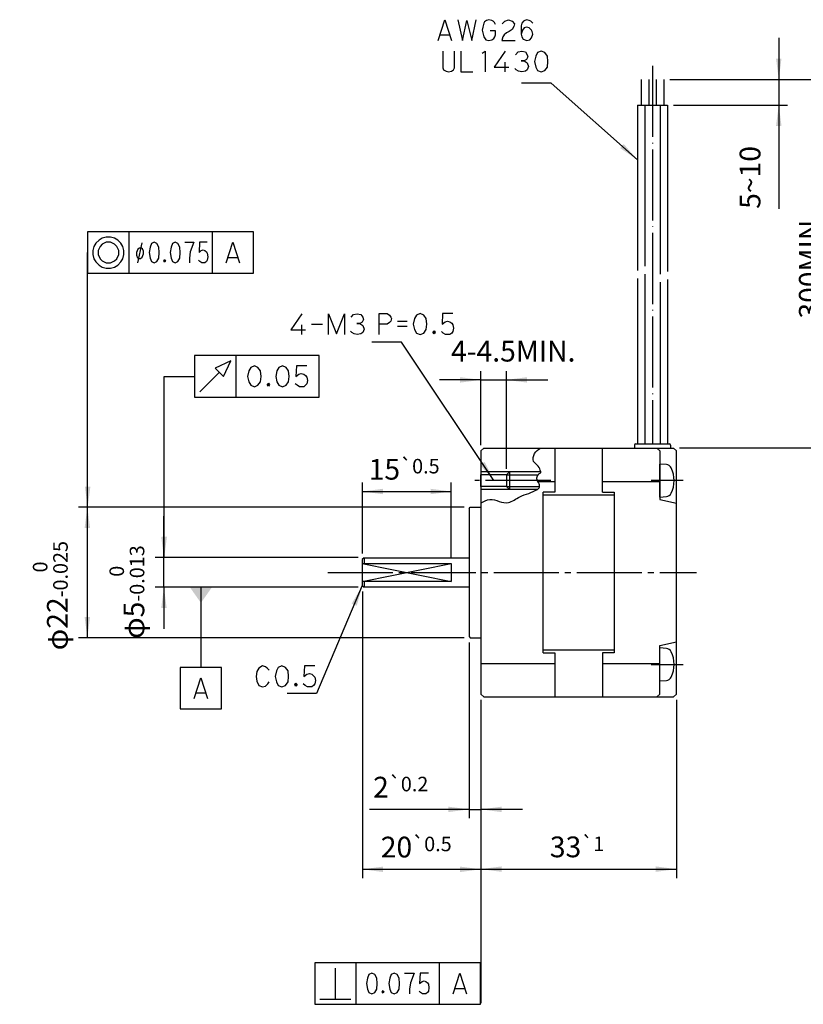
# Model space of a CAD drawing. Units: inches. Extents: x -93 to 255, y -120 to 46.
# Drawn here: x 4 to 136, y -120 to 46 of the extents above; entities that cross this region are included whole.
import ezdxf

# ---------------------------------------------------------------- set-up
doc = ezdxf.new("R2010")
doc.units = ezdxf.units.IN
doc.linetypes.add('DASH_CENTER', pattern=[14, 11, -1, 1, -1])
doc.linetypes.add('DOT_CENTER', pattern=[14, 12, -1, 0, -1])
doc.layers.add('1', color=7, linetype='Continuous')
doc.styles.add('CONVERTER_11', font='txt.shx', dxfattribs={"width": 0.95})
doc.styles.add('CONVERTER_12', font='msmincho.ttc', dxfattribs={"width": 0.89})
doc.dimstyles.new('ME10_DIM_10', dxfattribs={"dimtxt": 3.5, "dimasz": 3.5, "dimexe": 1.5, "dimexo": 1, "dimgap": 2, "dimtad": 1, "dimdec": 4, "dimdsep": 46, "dimtxsty": 'CONVERTER_11', "dimsah": 1, "dimcen": 0.09, "dimclrd": 2, "dimclre": 2, "dimclrt": 2, "dimadec": 0, "dimazin": 0, "dimtol": 1, "dimtp": 0.5, "dimtm": 0.5, "dimtfac": 0.7, "dimtdec": 1, "dimtmove": 0, "dimatfit": 3, "dimfxl": 1, "dimtolj": 1, "dimtzin": 0, "dimarcsym": 0})
doc.dimstyles.new('ME10_DIM_11', dxfattribs={"dimtxt": 3.5, "dimasz": 3.5, "dimexe": 1.5, "dimexo": 1, "dimgap": 2, "dimtad": 1, "dimdec": 4, "dimdsep": 46, "dimtxsty": 'CONVERTER_12', "dimsah": 1, "dimcen": 0.09, "dimclrd": 2, "dimclre": 2, "dimclrt": 2, "dimadec": 0, "dimazin": 0, "dimtol": 1, "dimtm": 0.025, "dimtfac": 0.7, "dimtdec": 0, "dimtmove": 0, "dimatfit": 3, "dimfxl": 1, "dimtolj": 1, "dimtzin": 0, "dimarcsym": 0})
doc.dimstyles.new('ME10_DIM_12', dxfattribs={"dimtxt": 3.5, "dimasz": 3.5, "dimexe": 1.5, "dimexo": 1, "dimgap": 2, "dimtad": 1, "dimdec": 4, "dimdsep": 46, "dimtxsty": 'CONVERTER_11', "dimsah": 1, "dimcen": 0.09, "dimclrd": 2, "dimclre": 2, "dimclrt": 2, "dimadec": 0, "dimazin": 0, "dimtol": 1, "dimtp": 0.5, "dimtm": 0.5, "dimtfac": 0.7, "dimtdec": 1, "dimtmove": 0, "dimatfit": 3, "dimfxl": 1, "dimtolj": 1, "dimtzin": 0, "dimarcsym": 0})
doc.dimstyles.new('ME10_DIM_13', dxfattribs={"dimtxt": 3.5, "dimasz": 3.5, "dimexe": 1.5, "dimexo": 1, "dimgap": 2, "dimtad": 1, "dimdec": 4, "dimdsep": 46, "dimtxsty": 'CONVERTER_11', "dimsah": 1, "dimcen": 0.09, "dimclrd": 2, "dimclre": 2, "dimclrt": 2, "dimadec": 0, "dimazin": 0, "dimtol": 1, "dimtp": 0.2, "dimtm": 0.2, "dimtfac": 0.7, "dimtdec": 1, "dimtmove": 0, "dimatfit": 3, "dimfxl": 1, "dimtolj": 1, "dimtzin": 0, "dimarcsym": 0})
doc.dimstyles.new('ME10_DIM_14', dxfattribs={"dimtxt": 3.5, "dimasz": 3.5, "dimexe": 1.5, "dimexo": 1, "dimgap": 2, "dimtad": 1, "dimdec": 4, "dimdsep": 46, "dimtxsty": 'CONVERTER_11', "dimsah": 1, "dimcen": 0.09, "dimclrd": 2, "dimclre": 2, "dimclrt": 3, "dimadec": 0, "dimazin": 0, "dimtfac": 1, "dimtdec": 4, "dimtmove": 0, "dimatfit": 3, "dimfxl": 1, "dimtolj": 1, "dimtzin": 0, "dimarcsym": 0})
doc.dimstyles.new('ME10_DIM_19', dxfattribs={"dimtxt": 3.5, "dimasz": 3.5, "dimexe": 1.5, "dimexo": 1, "dimgap": 2, "dimtad": 1, "dimdec": 4, "dimdsep": 46, "dimtxsty": 'CONVERTER_11', "dimsah": 1, "dimcen": 0.09, "dimclrd": 2, "dimclre": 2, "dimclrt": 3, "dimadec": 0, "dimazin": 0, "dimtfac": 1, "dimtdec": 4, "dimtmove": 0, "dimatfit": 3, "dimfxl": 1, "dimtolj": 1, "dimtzin": 0, "dimarcsym": 0})
doc.dimstyles.new('ME10_DIM_20', dxfattribs={"dimtxt": 3.5, "dimasz": 3.5, "dimexe": 1.5, "dimexo": 1, "dimgap": 2, "dimtad": 1, "dimdec": 4, "dimdsep": 46, "dimtxsty": 'CONVERTER_11', "dimsah": 1, "dimcen": 0.09, "dimclrd": 2, "dimclre": 2, "dimclrt": 3, "dimadec": 0, "dimazin": 0, "dimtfac": 1, "dimtdec": 4, "dimtmove": 0, "dimatfit": 3, "dimfxl": 1, "dimtolj": 1, "dimtzin": 0, "dimarcsym": 0})
doc.dimstyles.new('ME10_DIM_21', dxfattribs={"dimtxt": 3.5, "dimasz": 3.5, "dimexe": 1.5, "dimexo": 1, "dimgap": 2, "dimtad": 1, "dimdec": 4, "dimdsep": 46, "dimtxsty": 'CONVERTER_11', "dimsah": 1, "dimcen": 0.09, "dimclrd": 2, "dimclre": 2, "dimclrt": 2, "dimadec": 0, "dimazin": 0, "dimtol": 1, "dimtp": 1, "dimtm": 1, "dimtfac": 0.7, "dimtdec": 0, "dimtmove": 0, "dimatfit": 3, "dimfxl": 1, "dimtolj": 1, "dimtzin": 0, "dimarcsym": 0})
doc.dimstyles.new('ME10_DIM_22', dxfattribs={"dimtxt": 3.5, "dimasz": 3.5, "dimexe": 1.5, "dimexo": 1, "dimgap": 2, "dimtad": 1, "dimdec": 4, "dimdsep": 46, "dimtxsty": 'CONVERTER_12', "dimsah": 1, "dimcen": 0.09, "dimclrd": 2, "dimclre": 2, "dimclrt": 2, "dimadec": 0, "dimazin": 0, "dimtol": 1, "dimtm": 0.013, "dimtfac": 0.7, "dimtdec": 0, "dimtmove": 0, "dimatfit": 3, "dimfxl": 1, "dimtolj": 1, "dimtzin": 0, "dimarcsym": 0})
doc.dimstyles.get("Standard").update_dxf_attribs({"dimtxt": 0.18, "dimasz": 0.18, "dimexe": 0.18, "dimexo": 0.0625, "dimgap": 0.09, "dimtad": 0, "dimtih": 1, "dimtoh": 1, "dimdec": 4, "dimzin": 0, "dimdsep": 46, "dimtxsty": 'Standard', "dimcen": 0.09, "dimadec": 0, "dimazin": 0, "dimtfac": 1, "dimtdec": 4, "dimtofl": 0, "dimtmove": 0, "dimatfit": 3, "dimfxl": 1, "dimtolj": 1, "dimtzin": 0, "dimarcsym": 0})

# ---------------------------------------------------------------- blocks, each defined once
blk = doc.blocks.new('*D1')
at = {"layer": '1', "color": 2, "linetype": 'Continuous'}
for p, q in [((61.81, -44.15), (61.81, -32.19)), ((76.81, -44.85), (76.81, -32.19)), ((61.81, -33.69), (76.81, -33.69))]:
    blk.add_line(p, q, dxfattribs=at)
at = {"layer": '1', "color": 2}
for points in [[(65.31, -33.23), (65.31, -34.15), (61.81, -33.69)], [(73.31, -34.15), (73.31, -33.23), (76.81, -33.69)]]:
    blk.add_solid(points, dxfattribs=at)
at = {"layer": '1', "color": 2, "insert": (62.88, -31.69), "char_height": 3.5, "attachment_point": 7, "rotation": 0.0001, "line_spacing_factor": 0.60024, "style": 'CONVERTER_11'}
blk.add_mtext('\\C2;15\\C2;\\H2.45;{\\Fgdt;`}0.5', dxfattribs=at)
blk = doc.blocks.new('*D2')
at = {"layer": '1', "color": 2, "linetype": 'Continuous'}
for p, q in [((79.01, -36.35), (13.92, -36.35)), ((15.42, -58.35), (15.42, -36.35)), ((79.01, -58.35), (13.92, -58.35))]:
    blk.add_line(p, q, dxfattribs=at)
at = {"layer": '1', "color": 2}
for points in [[(15.88, -39.85), (14.96, -39.85), (15.42, -36.35)], [(14.96, -54.85), (15.88, -54.85), (15.42, -58.35)]]:
    blk.add_solid(points, dxfattribs=at)
at = {"layer": '1', "color": 2, "insert": (12.11, -60.48), "char_height": 3.5, "attachment_point": 7, "rotation": 90, "line_spacing_factor": 0.60024, "style": 'CONVERTER_12'}
blk.add_mtext('\\C2;φ\\C2;\\C2;22\\C2;\\H2.45;\\S 0^ -0.025;', dxfattribs=at)
blk = doc.blocks.new('*D3')
at = {"layer": '1', "color": 2, "linetype": 'Continuous'}
for p, q in [((61.81, -50.55), (61.81, -98.93)), ((81.81, -68.85), (81.81, -98.93)), ((61.81, -97.43), (81.81, -97.43))]:
    blk.add_line(p, q, dxfattribs=at)
at = {"layer": '1', "color": 2}
for points in [[(65.31, -96.97), (65.31, -97.89), (61.81, -97.43)], [(78.31, -97.89), (78.31, -96.97), (81.81, -97.43)]]:
    blk.add_solid(points, dxfattribs=at)
at = {"layer": '1', "color": 2, "insert": (64.92, -95.43), "char_height": 3.5, "attachment_point": 7, "rotation": 0.0001, "line_spacing_factor": 0.60024, "style": 'CONVERTER_11'}
blk.add_mtext('\\C2;20\\C2;\\H2.45;{\\Fgdt;`}0.5', dxfattribs=at)
blk = doc.blocks.new('*D4')
at = {"layer": '1', "color": 2, "linetype": 'Continuous'}
for p, q in [((79.81, -59.15), (79.81, -88.82)), ((81.81, -68.85), (81.81, -88.82)), ((79.81, -87.32), (63.02, -87.32)), ((79.81, -87.32), (81.81, -87.32)), ((88.81, -87.32), (81.81, -87.32))]:
    blk.add_line(p, q, dxfattribs=at)
at = {"layer": '1', "color": 2}
for points in [[(76.31, -87.78), (76.31, -86.86), (79.81, -87.32)], [(85.31, -86.86), (85.31, -87.78), (81.81, -87.32)]]:
    blk.add_solid(points, dxfattribs=at)
at = {"layer": '1', "color": 2, "insert": (63.63, -85.32), "char_height": 3.5, "attachment_point": 7, "rotation": 0.0001, "line_spacing_factor": 0.60024, "style": 'CONVERTER_11'}
blk.add_mtext('\\C2;2\\C2;\\H2.45;{\\Fgdt;`}0.2', dxfattribs=at)
blk = doc.blocks.new('*D5')
at = {"layer": '1', "color": 2, "linetype": 'Continuous'}
for p, q in [((81.81, -14.86), (74.81, -14.86)), ((81.81, -25.85), (81.81, -13.36)), ((81.81, -14.86), (86.11, -14.86)), ((86.11, -29.85), (86.11, -13.36)), ((86.11, -14.86), (93.11, -14.86))]:
    blk.add_line(p, q, dxfattribs=at)
at = {"layer": '1', "color": 2}
for points in [[(78.31, -15.32), (78.31, -14.4), (81.81, -14.86)], [(89.61, -14.4), (89.61, -15.32), (86.11, -14.86)]]:
    blk.add_solid(points, dxfattribs=at)
at = {"layer": '1', "color": 3, "insert": (76.77, -12.86), "char_height": 3.5, "attachment_point": 7, "rotation": 0.0001, "line_spacing_factor": 0.60024, "style": 'CONVERTER_11'}
blk.add_mtext('4-4.5MIN.', dxfattribs=at)
blk = doc.blocks.new('*D10')
at = {"layer": '1', "color": 2, "linetype": 'Continuous'}
for p, q in [((113.67, 35.84), (143.56, 35.84)), ((142.06, 35.84), (142.06, -26.35)), ((115.31, -26.35), (143.56, -26.35))]:
    blk.add_line(p, q, dxfattribs=at)
at = {"layer": '1', "color": 2}
for points in [[(142.52, 32.34), (141.6, 32.34), (142.06, 35.84)], [(141.6, -22.85), (142.52, -22.85), (142.06, -26.35)]]:
    blk.add_solid(points, dxfattribs=at)
at = {"layer": '1', "color": 3, "insert": (140.06, -4.52), "char_height": 3.5, "attachment_point": 7, "rotation": 90, "line_spacing_factor": 0.60024, "style": 'CONVERTER_11'}
blk.add_mtext('300MIN.', dxfattribs=at)
blk = doc.blocks.new('*D11')
at = {"layer": '1', "color": 2, "linetype": 'Continuous'}
for p, q in [((132.06, 42.84), (132.06, 35.84)), ((113.67, 35.84), (133.56, 35.84)), ((132.06, 35.84), (132.06, 31.5)), ((114.31, 31.5), (133.56, 31.5)), ((132.06, 31.5), (132.06, 14))]:
    blk.add_line(p, q, dxfattribs=at)
at = {"layer": '1', "color": 2}
for points in [[(131.6, 39.34), (132.52, 39.34), (132.06, 35.84)], [(132.52, 28), (131.6, 28), (132.06, 31.5)]]:
    blk.add_solid(points, dxfattribs=at)
at = {"layer": '1', "color": 3, "insert": (130.06, 14), "char_height": 3.5, "attachment_point": 7, "rotation": 90, "line_spacing_factor": 0.60024, "style": 'CONVERTER_11'}
blk.add_mtext('5~10', dxfattribs=at)
blk = doc.blocks.new('*D12')
at = {"layer": '1', "color": 2, "linetype": 'Continuous'}
for p, q in [((81.81, -68.85), (81.81, -98.9)), ((114.81, -68.85), (114.81, -98.9)), ((81.81, -97.4), (114.81, -97.4))]:
    blk.add_line(p, q, dxfattribs=at)
at = {"layer": '1', "color": 2}
for points in [[(85.31, -96.94), (85.31, -97.86), (81.81, -97.4)], [(111.31, -97.86), (111.31, -96.94), (114.81, -97.4)]]:
    blk.add_solid(points, dxfattribs=at)
at = {"layer": '1', "color": 2, "insert": (93.44, -95.4), "char_height": 3.5, "attachment_point": 7, "rotation": 0.0001, "line_spacing_factor": 0.60024, "style": 'CONVERTER_11'}
blk.add_mtext('\\C2;33\\C2;\\H2.45;{\\Fgdt;`}1', dxfattribs=at)
blk = doc.blocks.new('*D13')
at = {"layer": '1', "color": 2, "linetype": 'Continuous'}
for p, q in [((28.34, -44.85), (28.34, -37.85)), ((61.11, -44.85), (26.84, -44.85)), ((28.34, -49.85), (28.34, -44.85)), ((61.11, -49.85), (26.84, -49.85)), ((28.34, -49.85), (28.34, -56.85))]:
    blk.add_line(p, q, dxfattribs=at)
at = {"layer": '1', "color": 2}
for points in [[(27.88, -41.35), (28.8, -41.35), (28.34, -44.85)], [(28.8, -53.35), (27.88, -53.35), (28.34, -49.85)]]:
    blk.add_solid(points, dxfattribs=at)
at = {"layer": '1', "color": 2, "insert": (25.03, -58.55), "char_height": 3.5, "attachment_point": 7, "rotation": 90, "line_spacing_factor": 0.60024, "style": 'CONVERTER_12'}
blk.add_mtext('\\C2;φ\\C2;\\C2;5\\C2;\\H2.45;\\S 0^ -0.013;', dxfattribs=at)

msp = doc.modelspace()

# ---------------------------------------------------------------- linework, layer by layer
at = {"layer": '1', "color": 2, "linetype": 'Continuous'}
for p, q in [((74.61104, 42.4103), (75.74339, 45.9103)), ((75.74339, 45.9103), (76.87574, 42.4103)), ((77.90515, 45.9103), (78.72868, 42.4103)), ((78.72868, 42.4103), (79.44927, 45.79363)), ((79.44927, 45.79363), (80.2728, 42.4103)), ((80.2728, 42.4103), (80.99339, 45.9103)), ((82.33162, 45.32697), (82.12574, 44.62697)), ((82.43456, 45.5603), (82.33162, 45.32697)), ((82.74339, 45.79363), (82.43456, 45.5603)), ((83.15515, 45.9103), (82.74339, 45.79363)), ((83.66986, 45.79363), (83.15515, 45.9103)), ((83.87574, 45.67697), (83.66986, 45.79363)), ((84.08162, 45.44363), (83.87574, 45.67697)), ((84.28751, 45.09363), (84.08162, 45.44363)), ((85.41986, 45.2103), (85.83162, 45.67697)), ((85.83162, 45.67697), (86.44927, 45.9103)), ((86.44927, 45.9103), (87.06692, 45.67697)), ((87.06692, 45.67697), (87.47868, 45.2103)), ((87.47868, 45.2103), (87.37574, 44.74363)), ((88.71398, 45.32697), (88.61104, 44.8603)), ((88.61104, 44.8603), (88.61104, 43.4603)), ((89.0228, 45.67697), (88.71398, 45.32697)), ((89.22868, 45.79363), (89.0228, 45.67697)), ((89.53751, 45.9103), (89.22868, 45.79363)), ((89.94927, 45.79363), (89.53751, 45.9103)), ((90.25809, 45.67697), (89.94927, 45.79363)), ((90.56692, 45.32697), (90.25809, 45.67697)), ((74.91986, 43.34363), (76.56692, 43.34363)), ((82.12574, 44.62697), (82.0228, 44.1603)), ((82.0228, 44.1603), (82.22868, 43.22697)), ((82.22868, 43.22697), (82.33162, 42.99363)), ((84.28751, 44.04363), (83.36104, 44.04363)), ((84.18456, 42.99363), (84.28751, 43.34363)), ((84.28751, 43.34363), (84.28751, 44.04363)), ((85.72868, 43.34363), (85.5228, 42.99363)), ((86.14045, 43.69363), (85.72868, 43.34363)), ((86.55221, 43.92697), (86.14045, 43.69363)), ((87.06692, 44.27697), (86.55221, 43.92697)), ((87.37574, 44.74363), (87.06692, 44.27697)), ((88.81692, 44.1603), (88.61104, 43.4603)), ((88.61104, 43.4603), (88.71398, 42.99363)), ((89.12574, 44.5103), (88.81692, 44.1603)), ((89.53751, 44.62697), (89.12574, 44.5103)), ((89.94927, 44.5103), (89.53751, 44.62697)), ((90.36104, 44.1603), (89.94927, 44.5103)), ((90.46398, 43.92697), (90.36104, 44.1603)), ((90.36104, 42.87697), (90.56692, 43.4603)), ((90.56692, 43.4603), (90.46398, 43.92697)), ((82.33162, 42.99363), (82.64045, 42.52697)), ((82.64045, 42.52697), (83.15515, 42.4103)), ((83.15515, 42.4103), (83.66986, 42.52697)), ((83.66986, 42.52697), (83.97868, 42.7603)), ((83.97868, 42.7603), (84.18456, 42.99363)), ((85.5228, 42.99363), (85.31692, 42.4103)), ((85.31692, 42.4103), (87.58162, 42.4103)), ((88.71398, 42.99363), (88.91986, 42.64363)), ((88.91986, 42.64363), (89.53751, 42.4103)), ((89.53751, 42.4103), (90.05221, 42.52697)), ((90.05221, 42.52697), (90.36104, 42.87697)), ((75.41628, 40.5903), (75.41628, 37.7903)), ((77.37216, 37.7903), (77.37216, 40.5903)), ((78.40157, 40.5903), (78.40157, 37.0903)), ((82.00451, 40.2403), (82.51922, 40.5903)), ((82.51922, 40.5903), (82.51922, 37.0903)), ((85.91628, 40.5903), (84.06334, 37.90696)), ((87.66628, 40.00696), (88.07804, 40.47363)), ((88.07804, 40.47363), (88.69569, 40.5903)), ((88.69569, 40.5903), (89.31334, 40.47363)), ((89.31334, 40.47363), (89.62216, 40.00696)), ((89.62216, 40.00696), (89.7251, 39.65696)), ((91.37216, 40.35696), (91.06334, 39.77363)), ((91.98981, 40.5903), (91.37216, 40.35696)), ((92.60745, 40.35696), (91.98981, 40.5903)), ((93.01922, 39.77363), (92.60745, 40.35696)), ((85.91628, 37.0903), (85.91628, 38.72363)), ((88.59275, 38.95696), (89.10745, 38.95696)), ((89.10745, 38.95696), (88.59275, 38.95696)), ((89.51922, 39.1903), (89.10745, 38.95696)), ((89.10745, 38.95696), (89.62216, 38.60696)), ((89.7251, 39.65696), (89.51922, 39.1903)), ((89.62216, 38.60696), (89.82804, 38.02363)), ((91.06334, 39.77363), (90.85745, 38.8403)), ((90.85745, 38.8403), (91.06334, 37.90696)), ((93.12216, 38.8403), (93.01922, 39.77363)), ((93.01922, 37.90696), (93.12216, 38.8403)), ((75.41628, 37.7903), (75.51922, 37.4403)), ((75.51922, 37.4403), (75.93098, 37.20696)), ((75.93098, 37.20696), (76.34275, 37.0903)), ((76.34275, 37.0903), (76.85745, 37.20696)), ((76.85745, 37.20696), (77.16628, 37.4403)), ((77.16628, 37.4403), (77.37216, 37.7903)), ((78.40157, 37.0903), (80.46039, 37.0903)), ((84.06334, 37.90696), (86.53392, 37.90696)), ((87.76922, 37.4403), (87.56334, 37.67363)), ((88.18098, 37.20696), (87.76922, 37.4403)), ((88.69569, 37.0903), (88.18098, 37.20696)), ((89.31334, 37.20696), (88.69569, 37.0903)), ((89.62216, 37.4403), (89.31334, 37.20696)), ((89.82804, 38.02363), (89.62216, 37.4403)), ((91.06334, 37.90696), (91.37216, 37.32363)), ((91.37216, 37.32363), (91.98981, 37.0903)), ((91.98981, 37.0903), (92.60745, 37.32363)), ((92.60745, 37.32363), (93.01922, 37.90696)), ((51.59394, -3.71763), (49.741, -6.40096)), ((56.12336, -3.71763), (57.46159, -7.10096)), ((56.12336, -7.21763), (56.12336, -3.71763)), ((57.46159, -7.10096), (58.79983, -3.71763)), ((58.79983, -3.71763), (58.79983, -7.21763)), ((59.93218, -4.30096), (60.34394, -3.8343)), ((60.34394, -3.8343), (60.96159, -3.71763)), ((60.96159, -3.71763), (61.57924, -3.8343)), ((61.57924, -3.8343), (61.88806, -4.30096)), ((61.991, -4.65096), (61.78512, -5.11763)), ((61.88806, -4.30096), (61.991, -4.65096)), ((64.6461, -3.68217), (65.98433, -3.68217)), ((64.6461, -7.18217), (64.6461, -3.68217)), ((65.98433, -3.68217), (66.3961, -3.9155)), ((66.3961, -3.9155), (66.60198, -4.2655)), ((66.60198, -4.9655), (66.3961, -5.19884)), ((66.60198, -4.2655), (66.70492, -4.49884)), ((66.70492, -4.49884), (66.60198, -4.9655)), ((67.73433, -4.9655), (69.38139, -4.9655)), ((70.61669, -4.49884), (70.4108, -5.43217)), ((70.92551, -3.9155), (70.61669, -4.49884)), ((71.54316, -3.68217), (70.92551, -3.9155)), ((72.1608, -3.9155), (71.54316, -3.68217)), ((72.57257, -4.49884), (72.1608, -3.9155)), ((72.67551, -5.43217), (72.57257, -4.49884)), ((75.35198, -3.68217), (75.24904, -5.43217)), ((77.10198, -3.68217), (75.35198, -3.68217)), ((75.76374, -5.08217), (76.17551, -4.9655)), ((76.17551, -4.9655), (76.58727, -5.08217)), ((49.741, -6.40096), (52.21159, -6.40096)), ((51.59394, -7.21763), (51.59394, -5.5843)), ((53.241, -5.46763), (55.09394, -5.46763)), ((60.03512, -6.86763), (59.82924, -6.6343)), ((60.85865, -5.35096), (61.37336, -5.35096)), ((61.37336, -5.35096), (60.85865, -5.35096)), ((61.78512, -5.11763), (61.37336, -5.35096)), ((61.37336, -5.35096), (61.88806, -5.70096)), ((61.88806, -5.70096), (62.09394, -6.2843)), ((62.09394, -6.2843), (61.88806, -6.86763)), ((65.98433, -5.43217), (64.6461, -5.43217)), ((66.3961, -5.19884), (65.98433, -5.43217)), ((67.73433, -5.78217), (69.38139, -5.78217)), ((70.4108, -5.43217), (70.61669, -6.3655)), ((70.61669, -6.3655), (70.92551, -6.94884)), ((72.1608, -6.94884), (72.57257, -6.3655)), ((72.57257, -6.3655), (72.67551, -5.43217)), ((73.70492, -6.83217), (73.9108, -6.59884)), ((73.9108, -6.59884), (74.11669, -6.83217)), ((75.24904, -5.43217), (75.76374, -5.08217)), ((76.58727, -5.08217), (76.8961, -5.3155)), ((76.8961, -5.3155), (77.10198, -5.54884)), ((77.10198, -5.54884), (77.20492, -6.13217)), ((77.20492, -6.13217), (77.10198, -6.7155)), ((60.44689, -7.10096), (60.03512, -6.86763)), ((60.96159, -7.21763), (60.44689, -7.10096)), ((61.57924, -7.10096), (60.96159, -7.21763)), ((61.88806, -6.86763), (61.57924, -7.10096)), ((70.92551, -6.94884), (71.54316, -7.18217)), ((71.54316, -7.18217), (72.1608, -6.94884)), ((73.9108, -7.0655), (73.70492, -6.83217)), ((73.80786, -6.83217), (73.9108, -6.7155)), ((73.80786, -6.7155), (74.01374, -6.7155)), ((73.80786, -6.94884), (73.80786, -6.7155)), ((73.9108, -6.94884), (73.80786, -6.83217)), ((74.01374, -6.94884), (73.80786, -6.94884)), ((73.9108, -6.7155), (74.01374, -6.83217)), ((74.01374, -6.83217), (73.9108, -6.94884)), ((74.11669, -6.83217), (73.9108, -7.0655)), ((74.01374, -6.7155), (74.01374, -6.94884)), ((75.45492, -6.94884), (75.1461, -6.7155)), ((75.86669, -7.18217), (75.45492, -6.94884)), ((76.58727, -7.18217), (75.86669, -7.18217)), ((76.8961, -6.94884), (76.58727, -7.18217)), ((77.10198, -6.7155), (76.8961, -6.94884)), ((44.01937, -64.06013), (43.91643, -64.87679)), ((44.32819, -63.47679), (44.01937, -64.06013)), ((44.94584, -63.12679), (44.32819, -63.47679)), ((45.46055, -63.24346), (44.94584, -63.12679)), ((45.76937, -63.47679), (45.46055, -63.24346)), ((46.07819, -63.82679), (45.76937, -63.47679)), ((47.31349, -63.94346), (47.10761, -64.87679)), ((47.62231, -63.36013), (47.31349, -63.94346)), ((48.23996, -63.12679), (47.62231, -63.36013)), ((48.85761, -63.36013), (48.23996, -63.12679)), ((49.26937, -63.94346), (48.85761, -63.36013)), ((49.37231, -64.87679), (49.26937, -63.94346)), ((52.04878, -63.12679), (51.94584, -64.87679)), ((51.94584, -64.87679), (52.46055, -64.52679)), ((53.79878, -63.12679), (52.04878, -63.12679)), ((52.46055, -64.52679), (52.87231, -64.41013)), ((52.87231, -64.41013), (53.28408, -64.52679)), ((53.28408, -64.52679), (53.5929, -64.76013)), ((53.5929, -64.76013), (53.79878, -64.99346)), ((43.91643, -64.87679), (44.01937, -65.69346)), ((44.01937, -65.69346), (44.32819, -66.39346)), ((44.32819, -66.39346), (44.94584, -66.62679)), ((45.46055, -66.51013), (45.87231, -66.16013)), ((45.87231, -66.16013), (46.07819, -65.81013)), ((47.10761, -64.87679), (47.31349, -65.81013)), ((47.31349, -65.81013), (47.62231, -66.39346)), ((47.62231, -66.39346), (48.23996, -66.62679)), ((48.23996, -66.62679), (48.85761, -66.39346)), ((48.85761, -66.39346), (49.26937, -65.81013)), ((49.26937, -65.81013), (49.37231, -64.87679)), ((50.40172, -66.27679), (50.60761, -66.04346)), ((50.60761, -66.51013), (50.40172, -66.27679)), ((50.50467, -66.27679), (50.60761, -66.16013)), ((50.50467, -66.16013), (50.71055, -66.16013)), ((50.50467, -66.39346), (50.50467, -66.16013)), ((50.60761, -66.39346), (50.50467, -66.27679)), ((50.71055, -66.39346), (50.50467, -66.39346)), ((50.60761, -66.04346), (50.81349, -66.27679)), ((50.60761, -66.16013), (50.71055, -66.27679)), ((50.71055, -66.27679), (50.60761, -66.39346)), ((50.81349, -66.27679), (50.60761, -66.51013)), ((50.71055, -66.16013), (50.71055, -66.39346)), ((52.15172, -66.39346), (51.8429, -66.16013)), ((52.56349, -66.62679), (52.15172, -66.39346)), ((53.5929, -66.39346), (53.28408, -66.62679)), ((53.79878, -66.16013), (53.5929, -66.39346)), ((53.79878, -64.99346), (53.90172, -65.57679)), ((53.90172, -65.57679), (53.79878, -66.16013)), ((44.94584, -66.62679), (45.46055, -66.51013)), ((53.28408, -66.62679), (52.56349, -66.62679)), ((81.77511, -98.25128), (81.77511, -119.99003))]:
    msp.add_line(p, q, dxfattribs=at)
at = {"layer": '1', "color": 3, "linetype": 'DOT_CENTER'}
msp.add_line((110.75791, 38.13598), (110.75791, -25.65402), dxfattribs=at)
at = {"layer": '1', "color": 7, "linetype": 'Continuous'}
for p, q in [((108.84541, 35.83674), (108.84541, 31.50202)), ((110.12041, 35.83674), (110.12041, 31.50202)), ((111.39541, 35.83674), (111.39541, 31.50202)), ((112.67041, 35.83674), (112.67041, 31.50202)), ((82.30791, -26.35402), (81.80791, -26.85402)), ((82.30791, -26.35402), (114.30791, -26.35402)), ((94.30791, -26.35402), (94.30791, -33.78936)), ((102.30791, -33.78936), (102.30791, -26.35402)), ((107.70791, -25.85402), (107.70791, -26.35402)), ((107.90791, -25.65402), (113.60791, -25.65402)), ((111.50791, -26.35402), (112.00791, -26.85402)), ((113.80791, -25.85402), (113.80791, -26.35402)), ((114.30791, -26.35402), (114.80791, -26.85402)), ((81.80791, -26.85402), (81.80791, -67.85402)), ((112.00791, -26.85402), (112.00791, -35.05402)), ((114.80791, -67.85402), (114.80791, -26.85402)), ((112.00791, -34.65402), (112.00791, -29.05402)), ((113.11247, -29.15066), (112.00791, -29.05402)), ((81.80791, -32.85402), (81.80791, -30.85402)), ((86.10791, -30.85402), (81.80791, -30.85402)), ((86.60791, -30.35402), (86.10791, -30.85402)), ((86.10791, -30.85402), (86.10791, -32.85402)), ((86.60791, -30.35402), (86.60791, -33.35402)), ((91.92527, -30.35402), (86.60791, -30.35402)), ((86.10791, -32.85402), (81.80791, -32.85402)), ((86.10791, -32.85402), (86.60791, -33.35402)), ((91.43067, -32.02431), (94.30791, -32.02431)), ((102.30791, -32.02431), (112.00791, -32.02431)), ((91.3383, -33.35402), (86.60791, -33.35402)), ((92.30791, -60.91868), (92.30791, -33.78936)), ((94.30791, -33.78936), (92.30791, -33.78936)), ((104.30791, -34.28936), (92.30791, -34.28936)), ((102.30791, -33.78936), (104.30791, -33.78936)), ((104.30791, -33.78936), (104.30791, -60.91868)), ((112.00791, -34.65402), (113.11247, -34.55738)), ((79.80791, -36.55402), (80.00791, -36.35402)), ((80.00791, -36.35402), (81.80791, -36.35402)), ((112.00791, -35.05402), (114.80791, -35.65402)), ((79.80791, -36.55402), (79.80791, -58.15402)), ((62.10791, -44.85402), (61.80791, -45.15402)), ((61.80791, -45.15402), (61.80791, -49.55402)), ((61.80791, -45.85402), (76.80791, -45.85402)), ((61.80791, -45.85402), (76.80791, -48.85402)), ((61.80791, -48.85402), (76.80791, -45.85402)), ((62.10791, -44.85402), (79.80791, -44.85402)), ((76.80791, -45.85402), (76.80791, -48.85402)), ((76.80791, -48.85402), (61.80791, -48.85402)), ((61.80791, -49.55402), (62.10791, -49.85402)), ((79.80791, -49.85402), (62.10791, -49.85402)), ((79.80791, -58.15402), (80.00791, -58.35402)), ((80.00791, -58.35402), (81.80791, -58.35402)), ((112.00791, -59.65402), (114.80791, -59.05402)), ((112.00791, -67.85402), (112.00791, -59.65402)), ((92.30791, -60.41868), (104.30791, -60.41868)), ((92.30791, -60.91868), (94.30791, -60.91868)), ((94.30791, -60.91868), (94.30791, -68.35402)), ((104.30791, -60.91868), (102.30791, -60.91868)), ((102.30791, -60.91868), (102.30791, -68.35402)), ((104.30791, -60.91868), (102.30791, -60.91868)), ((112.00791, -65.65402), (112.00791, -60.05402)), ((113.11247, -60.15066), (112.00791, -60.05402)), ((81.80791, -62.68373), (94.30791, -62.68373)), ((102.30791, -62.68373), (112.00791, -62.68373)), ((112.00791, -65.65402), (113.11247, -65.55738)), ((82.30791, -68.35402), (81.80791, -67.85402)), ((111.50791, -68.35402), (112.00791, -67.85402)), ((114.30791, -68.35402), (114.80791, -67.85402)), ((82.30791, -68.35402), (114.30791, -68.35402))]:
    msp.add_line(p, q, dxfattribs=at)
at = {"layer": '1', "color": 3, "linetype": 'Continuous'}
for p, q in [((108.20791, 31.50202), (108.20791, 3.60674)), ((108.20791, 31.50202), (113.30791, 31.50202)), ((109.48291, 31.50202), (109.48291, 4.33024)), ((112.03291, 31.50202), (112.03291, 2.9788)), ((113.30791, 31.50202), (113.30791, 3.41424)), ((108.20791, 2.26104), (108.20791, -25.65402)), ((109.48291, 2.98454), (109.48291, -25.65402)), ((113.30791, 2.06854), (113.30791, -25.65402)), ((112.03291, 1.63311), (112.03291, -25.65402)), ((86.60791, -30.35402), (81.80791, -30.35402)), ((86.10791, -30.85402), (91.51754, -30.85402)), ((86.10791, -32.85402), (91.71381, -32.85402)), ((86.60791, -33.35402), (81.80791, -33.35402)), ((62.10791, -44.85402), (62.10791, -45.85402)), ((62.10791, -48.85402), (62.10791, -49.85402))]:
    msp.add_line(p, q, dxfattribs=at)
at = {"layer": '1', "color": 4, "linetype": 'Continuous'}
for p, q in [((15.47136, 10.12099), (15.47136, 3.12099)), ((43.47136, 10.12099), (15.47136, 10.12099)), ((22.47136, 3.12099), (22.47136, 10.12099)), ((36.47136, 10.12099), (36.47136, 3.12099)), ((43.47136, 3.12099), (43.47136, 10.12099)), ((17.39636, 8.72099), (16.87136, 8.19599)), ((17.92136, 9.07099), (17.39636, 8.72099)), ((18.62136, 9.24599), (17.92136, 9.07099)), ((18.62136, 8.37099), (17.92136, 8.02099)), ((19.32136, 9.24599), (18.62136, 9.24599)), ((19.32136, 8.37099), (18.62136, 8.37099)), ((20.02136, 9.07099), (19.32136, 9.24599)), ((20.02136, 8.02099), (19.32136, 8.37099)), ((20.54636, 8.72099), (20.02136, 9.07099)), ((21.07136, 8.19599), (20.54636, 8.72099)), ((26.69195, 8.37099), (26.22871, 8.13766)), ((27.15518, 8.13766), (26.69195, 8.37099)), ((30.24342, 8.37099), (29.78018, 8.13766)), ((30.70666, 8.13766), (30.24342, 8.37099)), ((31.86474, 8.37099), (33.40886, 8.37099)), ((33.40886, 8.37099), (32.79121, 6.73766)), ((34.33533, 8.37099), (34.25813, 6.62099)), ((35.64783, 8.37099), (34.33533, 8.37099)), ((38.83901, 4.87099), (39.97136, 8.37099)), ((39.97136, 8.37099), (41.10371, 4.87099)), ((16.52136, 7.67099), (16.34636, 6.97099)), ((16.34636, 6.97099), (16.34636, 6.27099)), ((16.87136, 8.19599), (16.52136, 7.67099)), ((17.57136, 7.67099), (17.22136, 6.97099)), ((17.22136, 6.97099), (17.22136, 6.27099)), ((17.92136, 8.02099), (17.57136, 7.67099)), ((20.37136, 7.67099), (20.02136, 8.02099)), ((20.72136, 6.97099), (20.37136, 7.67099)), ((20.72136, 6.27099), (20.72136, 6.97099)), ((21.42136, 7.67099), (21.07136, 8.19599)), ((21.59636, 6.97099), (21.42136, 7.67099)), ((21.59636, 6.27099), (21.59636, 6.97099)), ((23.94685, 7.16787), (23.7281, 6.62099)), ((23.94685, 4.87099), (24.67602, 8.26162)), ((24.23852, 7.38662), (23.94685, 7.16787)), ((24.53018, 7.38662), (24.23852, 7.38662)), ((24.74893, 7.27724), (24.53018, 7.38662)), ((24.89477, 6.83974), (24.74893, 7.27724)), ((24.89477, 6.40224), (24.89477, 6.83974)), ((25.9971, 7.55432), (25.84268, 6.62099)), ((26.22871, 8.13766), (25.9971, 7.55432)), ((27.46401, 7.55432), (27.15518, 8.13766)), ((27.54121, 6.62099), (27.46401, 7.55432)), ((29.54857, 7.55432), (29.39416, 6.62099)), ((29.78018, 8.13766), (29.54857, 7.55432)), ((31.01548, 7.55432), (30.70666, 8.13766)), ((31.09268, 6.62099), (31.01548, 7.55432)), ((32.79121, 6.73766), (32.6368, 5.68766)), ((34.25813, 6.62099), (34.64416, 6.97099)), ((34.64416, 6.97099), (34.95298, 7.08766)), ((34.95298, 7.08766), (35.2618, 6.97099)), ((35.2618, 6.97099), (35.49342, 6.73766)), ((35.49342, 6.73766), (35.64783, 6.50432)), ((16.34636, 6.27099), (16.52136, 5.57099)), ((16.52136, 5.57099), (16.87136, 5.04599)), ((16.87136, 5.04599), (17.39636, 4.52099)), ((17.22136, 6.27099), (17.57136, 5.57099)), ((17.57136, 5.57099), (17.92136, 5.22099)), ((17.92136, 5.22099), (18.62136, 4.87099)), ((19.32136, 4.87099), (20.02136, 5.22099)), ((20.02136, 5.22099), (20.37136, 5.57099)), ((20.37136, 5.57099), (20.72136, 6.27099)), ((20.54636, 4.52099), (21.07136, 5.04599)), ((21.07136, 5.04599), (21.42136, 5.57099)), ((21.42136, 5.57099), (21.59636, 6.27099)), ((23.7281, 6.62099), (23.7281, 6.18349)), ((23.7281, 6.18349), (23.87393, 5.74599)), ((23.87393, 5.74599), (24.09268, 5.63662)), ((24.09268, 5.63662), (24.38435, 5.63662)), ((24.38435, 5.63662), (24.67602, 5.85537)), ((24.67602, 5.85537), (24.89477, 6.40224)), ((25.84268, 6.62099), (25.9971, 5.68766)), ((25.9971, 5.68766), (26.22871, 5.10432)), ((26.22871, 5.10432), (26.69195, 4.87099)), ((26.69195, 4.87099), (27.15518, 5.10432)), ((27.15518, 5.10432), (27.46401, 5.68766)), ((27.46401, 5.68766), (27.54121, 6.62099)), ((28.31327, 5.22099), (28.46768, 5.45432)), ((28.46768, 4.98766), (28.31327, 5.22099)), ((28.39048, 5.22099), (28.46768, 5.33766)), ((28.39048, 5.33766), (28.54489, 5.33766)), ((28.39048, 5.10432), (28.39048, 5.33766)), ((28.46768, 5.10432), (28.39048, 5.22099)), ((28.54489, 5.10432), (28.39048, 5.10432)), ((28.46768, 5.45432), (28.6221, 5.22099)), ((28.46768, 5.33766), (28.54489, 5.22099)), ((28.54489, 5.22099), (28.46768, 5.10432)), ((28.6221, 5.22099), (28.46768, 4.98766)), ((28.54489, 5.33766), (28.54489, 5.10432)), ((29.39416, 6.62099), (29.54857, 5.68766)), ((29.54857, 5.68766), (29.78018, 5.10432)), ((29.78018, 5.10432), (30.24342, 4.87099)), ((30.24342, 4.87099), (30.70666, 5.10432)), ((30.70666, 5.10432), (31.01548, 5.68766)), ((31.01548, 5.68766), (31.09268, 6.62099)), ((32.6368, 5.68766), (32.6368, 4.87099)), ((34.41254, 5.10432), (34.18092, 5.33766)), ((34.72136, 4.87099), (34.41254, 5.10432)), ((35.49342, 5.10432), (35.2618, 4.87099)), ((35.64783, 5.33766), (35.49342, 5.10432)), ((35.64783, 6.50432), (35.72504, 5.92099)), ((35.72504, 5.92099), (35.64783, 5.33766)), ((39.14783, 5.80432), (40.79489, 5.80432)), ((17.39636, 4.52099), (17.92136, 4.17099)), ((17.92136, 4.17099), (18.62136, 3.99599)), ((18.62136, 4.87099), (19.32136, 4.87099)), ((18.62136, 3.99599), (19.32136, 3.99599)), ((19.32136, 3.99599), (20.02136, 4.17099)), ((20.02136, 4.17099), (20.54636, 4.52099)), ((35.2618, 4.87099), (34.72136, 4.87099)), ((15.47136, 3.12099), (43.47136, 3.12099)), ((33.50185, -10.76082), (33.50185, -17.76082)), ((54.50185, -10.76082), (33.50185, -10.76082)), ((40.50185, -17.76082), (40.50185, -10.76082)), ((54.50185, -17.76082), (54.50185, -10.76082)), ((39.62685, -11.63582), (37.00185, -12.86082)), ((37.00185, -12.86082), (38.40185, -14.26082)), ((38.40185, -14.26082), (39.62685, -11.63582)), ((42.97244, -12.74415), (42.66362, -13.32748)), ((43.59009, -12.51082), (42.97244, -12.74415)), ((44.20774, -12.74415), (43.59009, -12.51082)), ((44.6195, -13.32748), (44.20774, -12.74415)), ((47.70774, -12.74415), (47.39891, -13.32748)), ((48.32538, -12.51082), (47.70774, -12.74415)), ((48.94303, -12.74415), (48.32538, -12.51082)), ((49.35479, -13.32748), (48.94303, -12.74415)), ((50.69303, -12.51082), (50.59009, -14.26082)), ((52.44303, -12.51082), (50.69303, -12.51082)), ((37.70185, -13.56082), (34.37685, -16.88582)), ((42.66362, -13.32748), (42.45774, -14.26082)), ((42.45774, -14.26082), (42.66362, -15.19415)), ((44.72244, -14.26082), (44.6195, -13.32748)), ((44.6195, -15.19415), (44.72244, -14.26082)), ((47.39891, -13.32748), (47.19303, -14.26082)), ((47.19303, -14.26082), (47.39891, -15.19415)), ((49.45774, -14.26082), (49.35479, -13.32748)), ((49.35479, -15.19415), (49.45774, -14.26082)), ((50.59009, -14.26082), (51.10479, -13.91082)), ((51.10479, -13.91082), (51.51656, -13.79415)), ((51.51656, -13.79415), (51.92832, -13.91082)), ((51.92832, -13.91082), (52.23715, -14.14415)), ((52.23715, -14.14415), (52.44303, -14.37748)), ((52.44303, -14.37748), (52.54597, -14.96082)), ((42.66362, -15.19415), (42.97244, -15.77748)), ((42.97244, -15.77748), (43.59009, -16.01082)), ((43.59009, -16.01082), (44.20774, -15.77748)), ((44.20774, -15.77748), (44.6195, -15.19415)), ((45.75185, -15.66082), (45.95774, -15.42748)), ((45.95774, -15.89415), (45.75185, -15.66082)), ((45.85479, -15.66082), (45.95774, -15.54415)), ((45.85479, -15.54415), (46.06068, -15.54415)), ((45.85479, -15.77748), (45.85479, -15.54415)), ((45.95774, -15.77748), (45.85479, -15.66082)), ((46.06068, -15.77748), (45.85479, -15.77748)), ((45.95774, -15.42748), (46.16362, -15.66082)), ((45.95774, -15.54415), (46.06068, -15.66082)), ((46.06068, -15.66082), (45.95774, -15.77748)), ((46.16362, -15.66082), (45.95774, -15.89415)), ((46.06068, -15.54415), (46.06068, -15.77748)), ((47.39891, -15.19415), (47.70774, -15.77748)), ((47.70774, -15.77748), (48.32538, -16.01082)), ((48.32538, -16.01082), (48.94303, -15.77748)), ((48.94303, -15.77748), (49.35479, -15.19415)), ((50.79597, -15.77748), (50.48715, -15.54415)), ((51.20774, -16.01082), (50.79597, -15.77748)), ((51.92832, -16.01082), (51.20774, -16.01082)), ((52.23715, -15.77748), (51.92832, -16.01082)), ((52.44303, -15.54415), (52.23715, -15.77748)), ((52.54597, -14.96082), (52.44303, -15.54415)), ((33.50185, -17.76082), (54.50185, -17.76082)), ((31.0783, -63.35553), (31.0783, -70.35553)), ((38.0783, -63.35553), (31.0783, -63.35553)), ((38.0783, -70.35553), (38.0783, -63.35553)), ((33.44595, -68.60553), (34.5783, -65.10553)), ((34.5783, -65.10553), (35.71065, -68.60553)), ((33.75477, -67.67219), (35.40183, -67.67219)), ((31.0783, -70.35553), (38.0783, -70.35553)), ((53.76877, -113.20547), (53.76877, -120.20547)), ((81.76877, -113.20547), (53.76877, -113.20547)), ((57.26877, -119.33047), (57.26877, -114.08047)), ((60.76877, -120.20547), (60.76877, -113.20547)), ((74.76877, -113.20547), (74.76877, -120.20547)), ((81.76877, -120.20547), (81.76877, -113.20547)), ((62.66289, -115.77214), (62.49819, -116.70547)), ((62.90995, -115.1888), (62.66289, -115.77214)), ((63.40407, -114.95547), (62.90995, -115.1888)), ((63.89819, -115.1888), (63.40407, -114.95547)), ((64.2276, -115.77214), (63.89819, -115.1888)), ((64.30995, -116.70547), (64.2276, -115.77214)), ((66.45113, -115.77214), (66.28642, -116.70547)), ((66.69819, -115.1888), (66.45113, -115.77214)), ((67.1923, -114.95547), (66.69819, -115.1888)), ((67.68642, -115.1888), (67.1923, -114.95547)), ((68.01583, -115.77214), (67.68642, -115.1888)), ((68.09819, -116.70547), (68.01583, -115.77214)), ((68.92171, -114.95547), (70.56877, -114.95547)), ((70.56877, -114.95547), (69.90995, -116.5888)), ((71.55701, -114.95547), (71.47466, -116.70547)), ((72.95701, -114.95547), (71.55701, -114.95547)), ((71.88642, -116.35547), (72.21583, -116.2388)), ((72.21583, -116.2388), (72.54524, -116.35547)), ((77.13642, -118.45547), (78.26877, -114.95547)), ((78.26877, -114.95547), (79.40113, -118.45547)), ((62.49819, -116.70547), (62.66289, -117.6388)), ((62.66289, -117.6388), (62.90995, -118.22214)), ((63.89819, -118.22214), (64.2276, -117.6388)), ((64.2276, -117.6388), (64.30995, -116.70547)), ((65.13348, -118.10547), (65.29819, -117.87214)), ((65.29819, -117.87214), (65.46289, -118.10547)), ((66.28642, -116.70547), (66.45113, -117.6388)), ((66.45113, -117.6388), (66.69819, -118.22214)), ((67.68642, -118.22214), (68.01583, -117.6388)), ((68.01583, -117.6388), (68.09819, -116.70547)), ((69.90995, -116.5888), (69.74524, -117.6388)), ((69.74524, -117.6388), (69.74524, -118.45547)), ((71.47466, -116.70547), (71.88642, -116.35547)), ((72.54524, -116.35547), (72.7923, -116.5888)), ((72.7923, -116.5888), (72.95701, -116.82214)), ((72.95701, -116.82214), (73.03936, -117.40547)), ((73.03936, -117.40547), (72.95701, -117.9888)), ((77.44524, -117.52214), (79.0923, -117.52214)), ((54.64377, -119.33047), (59.89377, -119.33047)), ((62.90995, -118.22214), (63.40407, -118.45547)), ((63.40407, -118.45547), (63.89819, -118.22214)), ((65.29819, -118.3388), (65.13348, -118.10547)), ((65.21583, -118.10547), (65.29819, -117.9888)), ((65.21583, -117.9888), (65.38054, -117.9888)), ((65.21583, -118.22214), (65.21583, -117.9888)), ((65.29819, -118.22214), (65.21583, -118.10547)), ((65.38054, -118.22214), (65.21583, -118.22214)), ((65.29819, -117.9888), (65.38054, -118.10547)), ((65.38054, -118.10547), (65.29819, -118.22214)), ((65.46289, -118.10547), (65.29819, -118.3388)), ((65.38054, -117.9888), (65.38054, -118.22214)), ((66.69819, -118.22214), (67.1923, -118.45547)), ((67.1923, -118.45547), (67.68642, -118.22214)), ((71.63936, -118.22214), (71.3923, -117.9888)), ((71.96877, -118.45547), (71.63936, -118.22214)), ((72.54524, -118.45547), (71.96877, -118.45547)), ((72.7923, -118.22214), (72.54524, -118.45547)), ((72.95701, -117.9888), (72.7923, -118.22214)), ((53.76877, -120.20547), (81.76877, -120.20547))]:
    msp.add_line(p, q, dxfattribs=at)
at = {"layer": '1', "color": 3, "linetype": 'DASH_CENTER'}
for p, q in [((93.58828, -31.85402), (80.76272, -31.85402)), ((115.90791, -31.85402), (110.50791, -31.85402)), ((55.9742, -47.35402), (118.16178, -47.35402)), ((110.50791, -62.85402), (115.90791, -62.85402))]:
    msp.add_line(p, q, dxfattribs=at)
at = {"layer": '1', "color": 7, "linetype": 'Continuous'}
for centre, radius, start, end in [((107.90791, -25.85402), 0.2, 90, 180), ((113.60791, -25.85402), 0.2, 0, 90), ((113.02531, -30.14685), 1, 25.2641648, 85), ((109.40791, -31.85402), 5, -25.2641648, 25.2641648), ((113.02531, -33.56119), 1, -85, -25.2641648), ((113.02531, -61.14685), 1, 25.2641648, 85), ((109.40791, -62.85402), 5, -25.2641648, 25.2641648), ((113.02531, -64.56119), 1, -85, -25.2641648)]:
    msp.add_arc(centre, radius, start, end, dxfattribs=at)
for points, knots in [([(91.92527, -30.35402), (91.80954, -30.01161), (91.57476, -29.31695), (90.42714, -28.66844), (90.75342, -27.1337), (91.48485, -26.61397), (91.85069, -26.35402)], [0, 0, 0, 0, 1.061413362, 2.153354231, 3.492978298, 4.833550222, 4.833550222, 4.833550222, 4.833550222]), ([(91.3383, -33.35402), (91.44322, -33.27201), (91.61846, -33.13503), (91.71647, -32.87951), (91.72532, -32.70058), (91.70928, -32.50921), (91.60067, -32.27788), (91.45197, -32.06366), (91.34014, -31.87359), (91.2546, -31.66185), (91.248, -31.37203), (91.34526, -31.06732), (91.5048, -30.81942), (91.6771, -30.65935), (91.89136, -30.57059), (91.91311, -30.43164), (91.92527, -30.35402)], [0, 0, 0, 0, 0.391950589, 0.654645966, 0.787324054, 0.928587444, 1.226392561, 1.536775335, 1.71377176, 1.886808737, 2.216780243, 2.557142481, 2.834263098, 3.090146331, 3.262196977, 3.480001494, 3.480001494, 3.480001494, 3.480001494]), ([(81.80791, -35.66563), (82.30157, -35.36026), (83.28435, -34.75234), (84.87111, -35.38617), (86.29714, -35.72636), (87.45499, -35.16183), (88.48751, -34.44854), (89.89086, -34.04017), (90.85608, -33.58261), (91.3383, -33.35402)], [0, 0, 0, 0, 1.640449387, 3.265824268, 4.819414925, 5.871280896, 6.989293171, 8.593906216, 10.195885048, 10.195885048, 10.195885048, 10.195885048])]:
    msp.add_open_spline(points, degree=3, knots=knots, dxfattribs=at)
at = {"layer": '1', "color": 2}
for points in [[(105.28341, 24.25027), (105.89482, 24.93981), (108.20791, 22.273)], [(81.67548, -29.19985), (82.44174, -28.68786), (84.00308, -31.85402)], [(60.86972, -52.95727), (60.02086, -52.59848), (61.80791, -49.55402)]]:
    msp.add_solid(points, dxfattribs=at)
at = {"layer": '1', "color": 4}
for points in [[(15.01058, -32.86533), (15.93214, -32.86533), (15.47136, -36.36533)], [(27.92794, -41.30501), (28.84951, -41.30501), (28.38873, -44.80501)], [(34.5783, -52.47902), (36.43381, -49.85402), (32.72279, -49.85402)]]:
    msp.add_solid(points, dxfattribs=at)

# ---------------------------------------------------------------- dimensions: what is measured, and where the dimension line sits
at = {"layer": '1'}
for base, p1, text, dimstyle, picture, middle in [((132.05791, 35.83674), (113.30791, 31.50202), '5~10', 'ME10_DIM_20', '*D11', (128.30791, 19.50501)), ((142.05791, 35.83674), (114.30791, -26.35402), '300MIN.', 'ME10_DIM_19', '*D10', (138.30791, 4.74136))]:
    dim = msp.add_linear_dim(base=base, p1=p1, p2=(112.67041, 35.83674), angle=90, text=text, dimstyle=dimstyle, dxfattribs=at)
    dim.commit()
    dim.dimension.update_dxf_attribs({"geometry": picture, "text_midpoint": middle, "text_rotation": 90})
dim = msp.add_linear_dim(base=(81.80791, -14.86028), p1=(86.10791, -30.85402), p2=(81.80791, -26.85402), text='4-4.5MIN.', dimstyle='ME10_DIM_14', dxfattribs=at)
dim.commit()
dim.dimension.update_dxf_attribs({"geometry": '*D5', "text_midpoint": (88.29859, -11.11028), "text_rotation": 0.0001389})
for base, p1, p2, dimstyle, picture, middle in [((61.80791, -33.68931), (76.80791, -45.85402), (61.80791, -45.15402), 'ME10_DIM_10', '*D1', (69.30791, -29.93931)), ((61.80791, -97.43108), (81.80791, -67.85402), (61.80791, -49.55402), 'ME10_DIM_12', '*D3', (71.80791, -93.68108)), ((79.80791, -87.31848), (81.80791, -67.85402), (79.80791, -58.15402), 'ME10_DIM_13', '*D4', (68.94365, -83.56848)), ((81.80791, -97.40174), (114.80791, -67.85402), (81.80791, -67.85402), 'ME10_DIM_21', '*D12', (98.30791, -93.65174))]:
    dim = msp.add_linear_dim(base=base, p1=p1, p2=p2, dimstyle=dimstyle, dxfattribs=at)
    dim.commit()
    dim.dimension.update_dxf_attribs({"geometry": picture, "text_midpoint": middle, "text_rotation": 0.0001389})
for base, p1, p2, dimstyle, picture, middle in [((15.42074, -36.35402), (80.00791, -58.35402), (80.00791, -36.35402), 'ME10_DIM_11', '*D2', (10.35824, -47.35402)), ((28.3381, -44.85402), (62.10791, -49.85402), (62.10791, -44.85402), 'ME10_DIM_22', '*D13', (23.2756, -47.35402))]:
    dim = msp.add_linear_dim(base=base, p1=p1, p2=p2, angle=90, dimstyle=dimstyle, override={"dimpost": 'φ<>'}, dxfattribs=at)
    dim.commit()
    dim.dimension.update_dxf_attribs({"geometry": picture, "text_midpoint": middle, "text_rotation": 90})

# ---------------------------------------------------------------- leaders
at = {"layer": '1', "color": 2, "linetype": 'Continuous', "has_arrowhead": 0}
for points in [[(108.20791, 22.273), (93.6473, 35.18366), (88.6473, 35.18366)], [(84.00308, -31.85402), (68.3971, -8.49755), (63.3971, -8.49755)], [(61.80791, -49.55402), (54.10162, -67.78651), (49.10162, -67.78651)]]:
    msp.add_leader(points, dimstyle='Standard', dxfattribs=at)
at = {"layer": '1', "color": 4, "linetype": 'Continuous', "has_arrowhead": 0}
for points in [[(15.47136, -36.36533), (15.47136, 6.62099)], [(28.38873, -44.80501), (28.38873, -14.26082), (33.50185, -14.26082)], [(34.5783, -49.85402), (34.5783, -63.34893)]]:
    msp.add_leader(points, dimstyle='Standard', dxfattribs=at)

doc.saveas('drawing.dxf')
